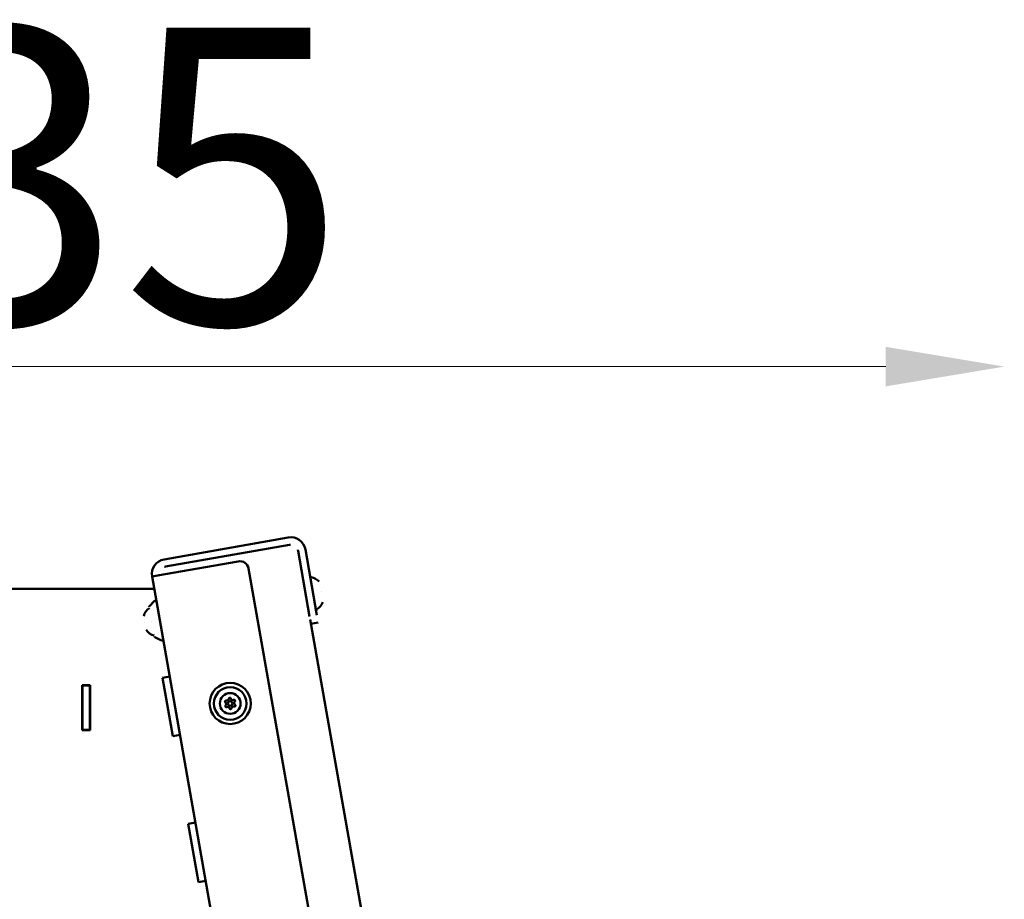
# Model space of a CAD drawing. Units: millimetres. Extents: x 8890 to 19138, y 89 to 2733.
# Drawn here: x 18265 to 18929, y 2130 to 2723 of the extents above; entities that cross this region are included whole.
import ezdxf

# ---------------------------------------------------------------- set-up
doc = ezdxf.new("R2010")
doc.units = ezdxf.units.MM
doc.layers.add('MD_Visible', color=7, linetype='Continuous', lineweight=50)
doc.styles.get("Standard").update_dxf_attribs({"font": 'arial.ttf'})
doc.dimstyles.new('ISO-25', dxfattribs={"dimtxt": 200, "dimasz": 80, "dimexe": 1.25, "dimexo": 0.625, "dimtad": 1, "dimdec": 0, "dimlfac": 0.1, "dimrnd": 5, "dimtxsty": 'Standard', "dimcen": 0, "dimse1": 1, "dimse2": 1, "dimclrd": 7, "dimclre": 8, "dimclrt": 7, "dimadec": 0, "dimazin": 0, "dimtfac": 1, "dimtdec": 0, "dimtmove": 0, "dimatfit": 3, "dimfxl": 1, "dimlwd": 5, "dimlwe": 5, "dimarcsym": 0})

# ---------------------------------------------------------------- blocks, each defined once
blk = doc.blocks.new('CustomObjectsInViewport12_0')
at = {"layer": 'MD_Visible', "extrusion": (0, 1, 0)}
for p, q in [((5499.94, 5691.15), (5416.23, 5676.39)), ((5417.1, 5671.47), (5500.81, 5686.23)), ((5519.34, 5638.72), (5511.53, 5683.04)), ((5514.42, 5637.85), (5506.6, 5682.17)), ((5466.23, 5675.05), (5416.99, 5666.37)), ((5473.18, 5670.18), (5531.35, 5340.27)), ((5416.99, 5666.37), (5408.12, 5664.81)), ((5468.38, 5323.08), (5408.12, 5664.81)), ((5514.77, 5665.28), (5514.65, 5665.31)), ((5214.6, 5656.44), (5409.6, 5656.44)), ((5517.11, 5653.56), (5517.11, 5653.56)), ((5517.43, 5653.62), (5517.43, 5653.62)), ((5522.15, 5654.45), (5522.15, 5654.45)), ((5406.27, 5644.83), (5409.45, 5648.13)), ((5519.34, 5638.72), (5518.47, 5643.65)), ((5518.92, 5641.75), (5518.82, 5641.68)), ((5403.29, 5633.49), (5403.29, 5633.49)), ((5407.92, 5634.31), (5407.92, 5634.31)), ((5867.4, 3636.01), (5514.8, 5635.71)), ((5515.29, 5632.93), (5515.2, 5633.42)), ((5515.29, 5632.93), (5520.21, 5633.8)), ((5409.97, 5623.85), (5414.08, 5621.84)), ((5415.09, 5596.48), (5420.02, 5597.35)), ((5422.04, 5557.09), (5415.09, 5596.48)), ((5361, 5561.21), (5361, 5591.41)), ((5361, 5591.41), (5366.2, 5591.41)), ((5361.1, 5591.41), (5361.1, 5591.31)), ((5366.1, 5591.31), (5361.1, 5591.31)), ((5361.1, 5591.31), (5361.1, 5561.31)), ((5366.1, 5591.41), (5366.1, 5591.31)), ((5366.1, 5591.31), (5366.1, 5561.31)), ((5366.2, 5591.41), (5366.2, 5561.21)), ((5361.1, 5582.56), (5361, 5582.56)), ((5366.11, 5582.56), (5366.1, 5582.56)), ((5366.11, 5576.31), (5366.11, 5576.31)), ((5361.1, 5570.06), (5361, 5570.06)), ((5366.11, 5570.06), (5366.1, 5570.06)), ((5366.2, 5561.21), (5361, 5561.21)), ((5366.1, 5561.31), (5361.1, 5561.31)), ((5361.1, 5561.31), (5361.1, 5561.21)), ((5366.1, 5561.31), (5366.1, 5561.21)), ((5426.96, 5557.95), (5422.04, 5557.09)), ((5432.46, 5498), (5437.38, 5498.87)), ((5439.4, 5458.61), (5432.46, 5498)), ((5444.33, 5459.47), (5439.4, 5458.61))]:
    blk.add_line(p, q, dxfattribs=at)
at = {"layer": 'MD_Visible', "extrusion": (1.77099e-16, -5.69218e-38, -1)}
blk.add_circle((-5460.8, 5579.15), 13.88, dxfattribs=at)
at = {"layer": 'MD_Visible', "extrusion": (1.77099e-16, -1.37591e-51, -1)}
for radius in [11, 7, 1.5]:
    blk.add_circle((-5460.8, 5579.15), radius, dxfattribs=at)
at = {"layer": 'MD_Visible'}
for centre, radius, start, end in [((5501.68, 5681.3), 10, 10, 100), ((5501.68, 5681.3), 5, 92.57195, 100), ((5501.68, 5681.3), 5, 10, 17.42806), ((5417.97, 5666.54), 10, 100, 190), ((5456.85, 5578.83), 1.3, 312.28898, 56.97034), ((5458.55, 5582.41), 1.3, 252.28898, 356.97034), ((5459.1, 5575.57), 1.3, 12.28898, 116.97034), ((5462.49, 5582.73), 1.3, 192.28898, 296.97034), ((5463.05, 5575.89), 1.3, 72.28898, 176.97034), ((5464.74, 5579.47), 1.3, 132.28898, 236.97034)]:
    blk.add_arc(centre, radius, start, end, dxfattribs=at)
at = {"layer": 'MD_Visible', "extrusion": (1.77099e-16, -1.11424e-35, -1)}
for centre, radius, start, end in [((-5467.27, 5669.14), 6, 80, 170), ((-5417.97, 5666.54), 5, 350, 357.42805)]:
    blk.add_arc(centre, radius, start, end, dxfattribs=at)
at = {"layer": 'MD_Visible', "extrusion": (1.77099e-16, -1.11421e-35, -1)}
blk.add_arc((-5417.97, 5666.54), 5, 72.57195, 80, dxfattribs=at)
at = {"layer": 'MD_Visible', "extrusion": (1.77099e-16, -1.72152e-41, -1)}
blk.add_arc((-5514.62, 5664.8), 0.5, 106.56505, 170, dxfattribs=at)
at = {"layer": 'MD_Visible', "extrusion": (1.77099e-16, -8.73954e-42, -1)}
blk.add_arc((-5515.72, 5663.27), 1.2, 64.63136, 80, dxfattribs=at)
at = {"layer": 'MD_Visible', "extrusion": (1.77099e-16, -1.41354e-41, -1)}
blk.add_arc((-5512.47, 5652.84), 12, 104.71524, 134.89591, dxfattribs=at)
at = {"layer": 'MD_Visible', "extrusion": (1.77099e-16, -1.93544e-43, -1)}
blk.add_arc((-5410.32, 5636.65), 8, 10.93555, 59.72765, dxfattribs=at)
at = {"layer": 'MD_Visible', "extrusion": (1.77099e-16, 1.6706e-41, -1)}
for centre, radius, start, end in [((-5406.63, 5644.48), 0.5, 350, 43.97263), ((-5414.52, 5622.74), 1, 170, 296.02737)]:
    blk.add_arc(centre, radius, start, end, dxfattribs=at)
at = {"layer": 'MD_Visible', "extrusion": (1.77099e-16, 1.12489e-41, -1)}
blk.add_arc((-5410.17, 5647.43), 1, 43.97263, 170, dxfattribs=at)
at = {"layer": 'MD_Visible', "extrusion": (1.77099e-16, -4.71374e-43, -1)}
blk.add_arc((-5519.13, 5643.97), 1.2, 260, 275.36864, dxfattribs=at)
at = {"layer": 'MD_Visible', "extrusion": (1.77099e-16, 8.95849e-42, -1)}
blk.add_arc((-5512.5, 5652.65), 12, 205.10409, 235.28476, dxfattribs=at)
at = {"layer": 'MD_Visible', "extrusion": (1.77099e-16, -8.2009e-42, -1)}
blk.add_arc((-5518.62, 5642.15), 0.5, 170, 233.43495, dxfattribs=at)
at = {"layer": 'MD_Visible', "extrusion": (1.77099e-16, 2.17854e-44, -1)}
blk.add_arc((-5410.97, 5632.93), 8, 280.27235, 329.06445, dxfattribs=at)
at = {"layer": 'MD_Visible', "extrusion": (1.77099e-16, 7.02469e-42, -1)}
blk.add_arc((-5410.19, 5624.3), 0.5, 296.02737, 350, dxfattribs=at)
at = {"layer": 'MD_Visible', "extrusion": (1.77099e-16, 3.90926e-42, -1)}
blk.add_arc((-5367.11, 5589.19), 1, 0, 24.35668, dxfattribs=at)
at = {"layer": 'MD_Visible', "extrusion": (1.77099e-16, -2.14986e-51, -1)}
blk.add_arc((-5460.54, 5582.31), 0.7, 3.02966, 167.71102, dxfattribs=at)
at = {"layer": 'MD_Visible', "extrusion": (1.77099e-16, -1.37591e-51, -1)}
for centre, start, end in [((-5457.94, 5580.51), 303.02966, 107.71102), ((-5458.19, 5577.35), 243.02966, 47.71102), ((-5463.66, 5577.8), 123.02966, 287.71102)]:
    blk.add_arc(centre, 0.7, start, end, dxfattribs=at)
at = {"layer": 'MD_Visible', "extrusion": (1.77099e-16, -2.23586e-51, -1)}
blk.add_arc((-5461.05, 5576), 0.7, 183.02966, 347.71102, dxfattribs=at)
at = {"layer": 'MD_Visible', "extrusion": (1.77099e-16, -2.75182e-51, -1)}
blk.add_arc((-5463.4, 5580.95), 0.7, 63.02966, 227.71102, dxfattribs=at)
at = {"layer": 'MD_Visible', "extrusion": (1.77099e-16, 4.77031e-42, -1)}
blk.add_arc((-5367.11, 5563.42), 1, 335.64332, 360, dxfattribs=at)
blk = doc.blocks.new('*D13')
at = {"color": 7, "lineweight": 5, "transparency": 16777216}
blk.add_line((17666.87, 2489.34), (18849.29, 2489.34), dxfattribs=at)
at = {"color": 7, "transparency": 16777216}
for points in [[(17666.87, 2502.67), (17666.87, 2476.01), (17586.87, 2489.34)], [(18849.29, 2502.67), (18849.29, 2476.01), (18929.29, 2489.34)]]:
    blk.add_solid(points, dxfattribs=at)
at = {"layer": 'Defpoints', "color": 0, "transparency": 16777216}
for p in [(18929.29, 2489.34), (17586.87, 96.9), (18929.29, 96.9)]:
    blk.add_point(p, dxfattribs=at)
at = {"color": 7, "transparency": 16777216, "insert": (18258.08, 2592.15), "char_height": 200, "attachment_point": 5}
blk.add_mtext('135', dxfattribs=at)

msp = doc.modelspace()

# ---------------------------------------------------------------- block references
at = {"layer": 'MD_Visible'}
msp.add_blockref('CustomObjectsInViewport12_0', (12945.98, -3317.1), dxfattribs=at)

# ---------------------------------------------------------------- dimensions: what is measured, and where the dimension line sits
dim = msp.add_linear_dim(base=(18929.29, 2489.34), p1=(17586.87, 96.9), p2=(18929.29, 96.9), dimstyle='ISO-25')
dim.commit()
dim.dimension.update_dxf_attribs({"geometry": '*D13', "text_midpoint": (18258.08, 2592.15)})

doc.saveas('drawing.dxf')
